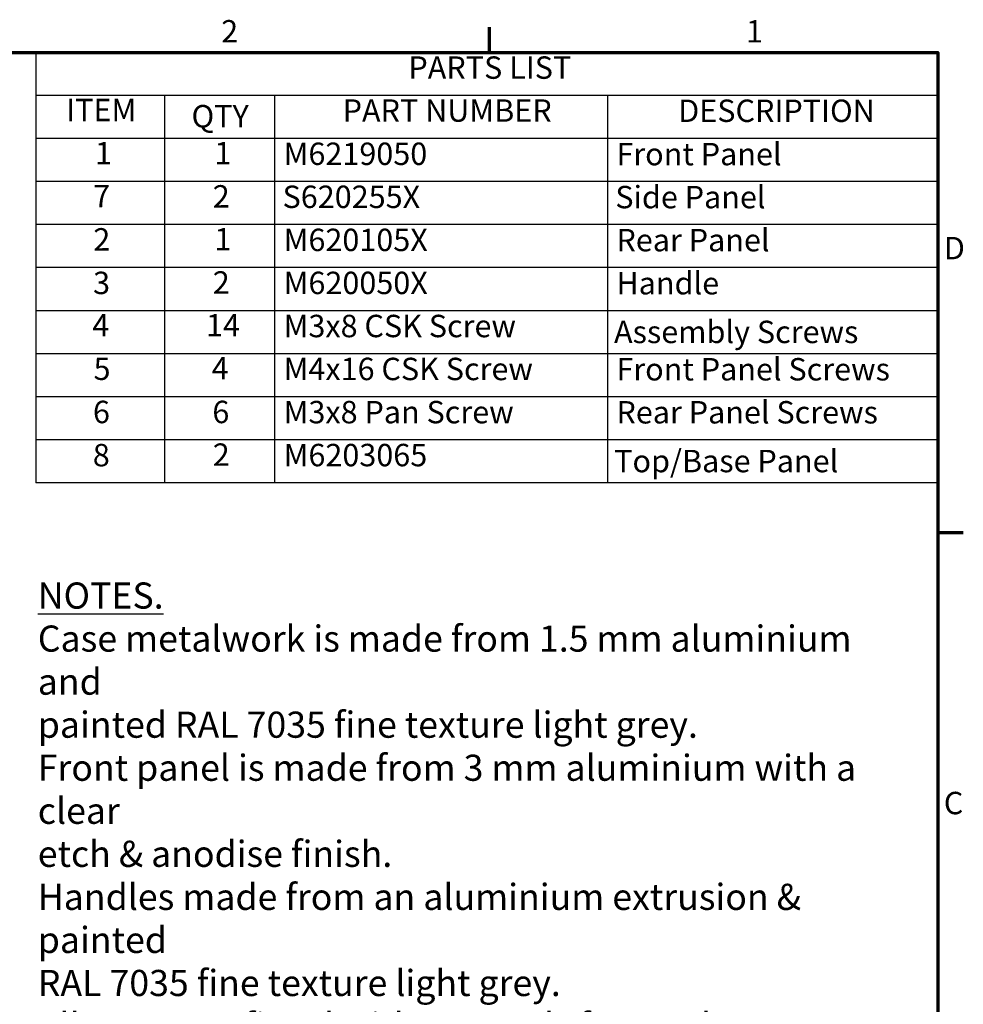
# Model space of a CAD drawing. Units: millimetres. Extents: x 0 to 2100, y 0 to 1485.
# Drawn here: x 1436 to 2067, y 798 to 1457 of the extents above; entities that cross this region are included whole.
import ezdxf

# ---------------------------------------------------------------- set-up
doc = ezdxf.new("R2010")
doc.units = ezdxf.units.MM
doc.header["$LTSCALE"] = 5
doc.layers.add('Border (ISO)', color=7, linetype='Continuous', lineweight=70)
doc.layers.add('Symbol (ISO)', color=7, linetype='Continuous', lineweight=25)
doc.styles.add('Note Text (ISO)', font='tahoma.ttf')

# ---------------------------------------------------------------- blocks, each defined once
blk = doc.blocks.new('Borders Default Border')
at = {"layer": 'Border (ISO)'}
for p, q in [((350, 287), (350, 290.4)), ((410, 222.75), (413.4, 222.75))]:
    blk.add_line(p, q, dxfattribs=at)
at = {"layer": 'Border (ISO)', "flags": 128}
blk.add_lwpolyline([(10, 10), (10, 287), (410, 287), (410, 10), (10, 10)], dxfattribs=at)
at = {"layer": 'Border (ISO)', "char_height": 3, "attachment_point": 7, "style": 'Note Text (ISO)'}
for s, insert in [('2', (314.09, 287.4)), ('1', (384.32, 287.4)), ('D', (410.8, 258.37)), ('C', (410.79, 184.07))]:
    blk.add_mtext(s, dxfattribs=dict(at, insert=insert))
blk = doc.blocks.new('PARTS LIST')
at = {"layer": 'Symbol (ISO)'}
for p, q in [((410, 287), (289.28, 287)), ((289.28, 287), (289.28, 281.24)), ((410, 287), (410, 281.24)), ((410, 281.24), (289.28, 281.24)), ((289.28, 281.24), (289.28, 275.47)), ((306.49, 281.24), (306.49, 275.47)), ((321.24, 281.24), (321.24, 275.47)), ((365.78, 281.24), (365.78, 275.47)), ((410, 281.24), (410, 275.47)), ((410, 275.47), (289.28, 275.47)), ((289.28, 275.47), (289.28, 229.37)), ((306.49, 275.47), (306.49, 229.37)), ((321.24, 275.47), (321.24, 229.37)), ((365.78, 275.47), (365.78, 229.37)), ((410, 275.47), (410, 229.37)), ((410, 269.71), (289.28, 269.71)), ((410, 263.95), (289.28, 263.95)), ((410, 258.19), (289.28, 258.19)), ((410, 252.42), (289.28, 252.42)), ((410, 246.66), (289.28, 246.66)), ((410, 240.9), (289.28, 240.9)), ((410, 235.14), (289.28, 235.14)), ((410, 229.37), (289.28, 229.37))]:
    blk.add_line(p, q, dxfattribs=at)
at = {"layer": 'Symbol (ISO)', "char_height": 3, "attachment_point": 7, "style": 'Note Text (ISO)'}
for s, insert in [('PARTS LIST', (339.14, 282.54)), ('ITEM', (293.35, 276.86)), ('QTY', (310.12, 276.03)), ('PART NUMBER', (330.34, 276.79)), ('DESCRIPTION', (375.25, 276.76)), ('1', (297.21, 271.09)), ('1', (313.19, 271.09)), ('M6219050', (322.44, 271)), ('Front Panel', (366.98, 270.96)), ('7', (296.96, 265.33)), ('2', (312.96, 265.3)), ('S620255X', (322.3, 265.24)), ('Side Panel', (366.83, 265.2)), ('2', (296.98, 259.54)), ('1', (313.19, 259.56)), ('M620105X', (322.44, 259.47)), ('Rear Panel', (366.98, 259.44)), ('3', (296.95, 253.71)), ('2', (312.96, 253.77)), ('M620050X', (322.44, 253.71)), ('Handle', (366.98, 253.67)), ('4', (296.84, 248.04)), ('14', (312.06, 248.04)), ('M3x8 CSK Screw', (322.44, 247.94)), ('Assembly Screws', (366.66, 247.15)), ('5', (297.01, 242.22)), ('4', (312.82, 242.28)), ('M4x16 CSK Screw', (322.44, 242.19)), ('Front Panel Screws', (366.98, 242.15)), ('6', (296.93, 236.43)), ('6', (312.91, 236.43)), ('M3x8 Pan Screw', (322.44, 236.41)), ('Rear Panel Screws', (366.98, 236.39)), ('2', (312.96, 230.72)), ('8', (296.91, 230.65)), ('M6203065', (322.44, 230.66)), ('Top/Base Panel', (366.68, 229.86))]:
    blk.add_mtext(s, dxfattribs=dict(at, insert=insert))

msp = doc.modelspace()

# ---------------------------------------------------------------- block references
at = {"xscale": 5, "yscale": 5, "zscale": 5}
msp.add_blockref('Borders Default Border', (0, 0), dxfattribs=at)
at = {"layer": 'Symbol (ISO)', "xscale": 5, "yscale": 5, "zscale": 5}
msp.add_blockref('PARTS LIST', (0, 0), dxfattribs=at)

# ---------------------------------------------------------------- texts
at = {"layer": 'Symbol (ISO)', "insert": (1447.736, 1080.194), "char_height": 17.5, "width": 584.5057, "attachment_point": 1, "line_spacing_factor": 0.987884, "style": 'Note Text (ISO)'}
msp.add_mtext('\\fTahoma|b0|i0;\\H17.5000;\\LNOTES.\\P\\l\\fTahoma|b0|i0;\\H17.5000;Case metalwork is made from 1.5 mm aluminium and \\Ppainted RAL 7035 fine texture light grey.\\P\\fTahoma|b0|i0;\\H17.5000;Front panel is made from 3 mm aluminium with a clear\\Petch & anodise finish.\\P\\fTahoma|b0|i0;\\H17.5000;Handles made from an aluminium extrusion & painted \\PRAL 7035 fine texture light grey.\\P\\fTahoma|b0|i0;\\H17.5000;All parts are fitted with M4 studs for earth use.', dxfattribs=at)

doc.saveas('drawing.dxf')
